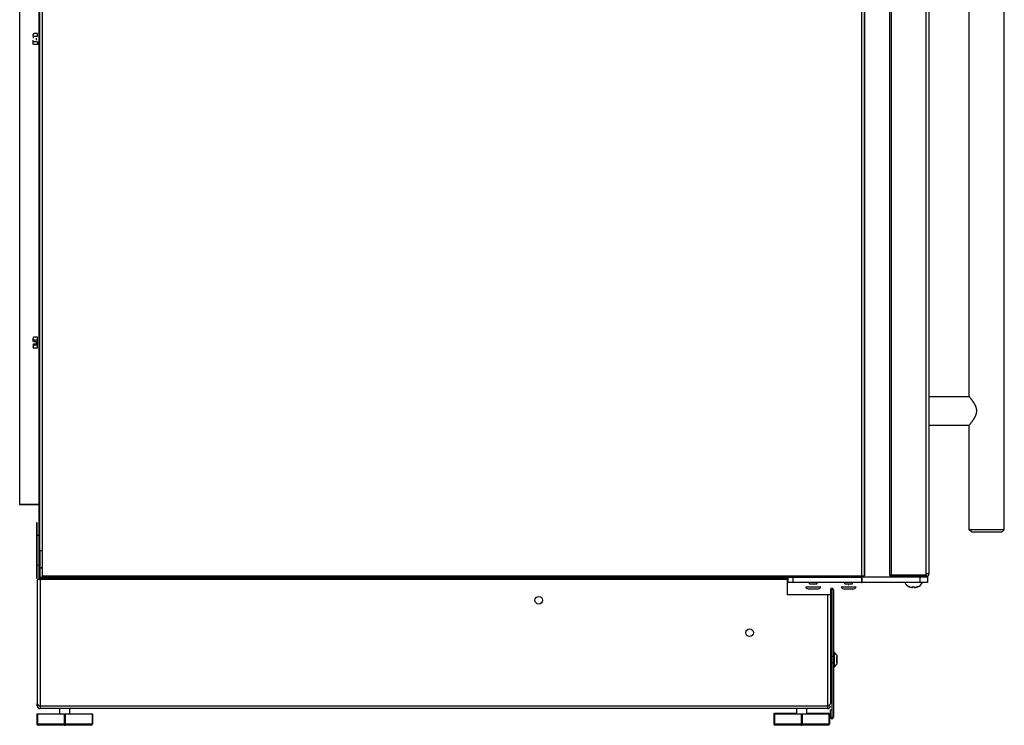
# Model space of a CAD drawing. Units: inches. Extents: x -99 to 59, y -12 to 60.
# Drawn here: x -42 to -18, y -12 to 6 of the extents above; entities that cross this region are included whole.
import ezdxf

# ---------------------------------------------------------------- set-up
doc = ezdxf.new("R2010")
doc.units = ezdxf.units.IN
doc.header["$LTSCALE"] = 1.21
doc.header["$MEASUREMENT"] = 0
doc.layers.get('0').update_dxf_attribs({"linetype": 'CONTINUOUS'})

msp = doc.modelspace()

# ---------------------------------------------------------------- linework, layer by layer
at = {"color": 7, "linetype": 'Continuous'}
for p, q in [((-41.667, 22.162), (-41.667, -8.057)), ((-20.634, -7.95), (-20.634, 22.167)), ((-20.597, -7.95), (-20.597, 22.167)), ((-41.808, 5.406), (-41.808, 5.406)), ((-41.808, 5.383), (-41.808, 5.319)), ((-41.698, 5.356), (-41.787, 5.356)), ((-41.698, 5.356), (-41.698, 5.428)), ((-41.808, 5.179), (-41.808, 5.265)), ((-41.698, 5.156), (-41.792, 5.156)), ((-41.698, 5.228), (-41.787, 5.228)), ((-41.734, 5.319), (-41.734, 5.265)), ((-41.698, 5.228), (-41.698, 5.156)), ((-41.808, -2.094), (-41.808, -2.094)), ((-41.808, -2.181), (-41.808, -2.117)), ((-41.8, -2.181), (-41.734, -2.181)), ((-41.734, -2.181), (-41.734, -2.235)), ((-41.698, -2.344), (-41.698, -2.072)), ((-41.808, -2.235), (-41.808, -2.298)), ((-41.808, -2.321), (-41.808, -2.321)), ((-41.8, -2.235), (-41.734, -2.235)), ((-42.139, -6.21), (-42.139, -6.208)), ((-41.889, -6.208), (-42.139, -6.208)), ((-41.889, -6.209), (-42.139, -6.209)), ((-41.889, -6.209), (-42.139, -6.209)), ((-41.889, -6.209), (-42.139, -6.209)), ((-41.889, -6.209), (-42.139, -6.209)), ((-41.889, -6.209), (-42.139, -6.209)), ((-41.889, -6.209), (-42.139, -6.209)), ((-41.889, -6.21), (-42.139, -6.21)), ((-41.889, -6.209), (-41.889, -6.208)), ((-41.889, -6.209), (-41.889, -6.209)), ((-41.889, -6.209), (-41.889, -6.209)), ((-41.889, -6.21), (-41.889, -6.209)), ((-41.717, -6.653), (-41.717, -8.023)), ((-41.667, -6.903), (-41.639, -6.904)), ((-41.667, -6.903), (-41.639, -6.903)), ((-41.667, -6.903), (-41.639, -6.904)), ((-41.639, -7.342), (-41.578, -7.342)), ((-41.639, -7.342), (-41.639, -8.057)), ((-41.578, -7.998), (-41.578, -7.342)), ((-41.667, -7.708), (-41.677, -7.708)), ((-41.667, -7.708), (-41.677, -7.708)), ((-41.677, -7.708), (-41.677, -7.708)), ((-41.677, -7.708), (-41.677, -7.708)), ((-41.578, -7.771), (-41.667, -7.773)), ((-41.667, -7.773), (-41.578, -7.771)), ((-41.578, -7.771), (-41.667, -7.773)), ((-41.667, -7.773), (-41.578, -7.772)), ((-20.634, -7.95), (-20.634, -7.638)), ((-41.727, -8.013), (-41.727, -8.013)), ((-41.634, -7.998), (-41.578, -7.998)), ((-41.634, -8.057), (-41.634, -7.998)), ((-23.174, -7.998), (-23.174, -8.438)), ((-21.34, -7.998), (-21.34, -8.133)), ((-21.325, -7.967), (-21.264, -7.967)), ((-21.325, -7.998), (-21.325, -7.967)), ((-21.325, -7.998), (-21.325, -7.998)), ((-21.325, -7.998), (-21.325, -8.133)), ((-20.634, -7.95), (-19.74, -7.95)), ((-20.597, -7.988), (-20.597, -7.95)), ((-19.74, -7.913), (-19.665, -7.913)), ((-19.74, -7.95), (-19.74, -7.913)), ((-19.74, -7.95), (-19.74, -7.988)), ((-23.174, -8.057), (-41.705, -8.057)), ((-23.174, -8.038), (-41.634, -8.038)), ((-22.715, -8.242), (-22.345, -8.242)), ((-22.625, -8.163), (-22.435, -8.163)), ((-22.531, -8.186), (-22.529, -8.186)), ((-21.839, -8.242), (-21.469, -8.242)), ((-21.749, -8.163), (-21.559, -8.163)), ((-21.655, -8.186), (-21.653, -8.186)), ((-21.34, -8.133), (-21.325, -8.133)), ((-20.159, -8.235), (-20.159, -8.235)), ((-20.157, -8.235), (-20.159, -8.235)), ((-20.15, -8.238), (-20.157, -8.235)), ((-20.149, -8.238), (-20.15, -8.238)), ((-20.149, -8.239), (-20.149, -8.238)), ((-20.07, -8.238), (-20.072, -8.239)), ((-20.072, -8.255), (-20.072, -8.239)), ((-20.032, -8.24), (-20.032, -8.256)), ((-20.032, -8.256), (-20.032, -8.256)), ((-19.957, -8.242), (-19.957, -8.242)), ((-19.949, -8.239), (-19.956, -8.241)), ((-19.948, -8.238), (-19.949, -8.239)), ((-19.947, -8.238), (-19.948, -8.238)), ((-19.947, -8.238), (-19.947, -8.238)), ((-22.103, -8.438), (-23.174, -8.438)), ((-22.43, -8.296), (-22.63, -8.296)), ((-22.103, -8.311), (-22.067, -8.311)), ((-22.103, -8.499), (-22.067, -8.499)), ((-22.103, -8.499), (-22.103, -11.12)), ((-22.067, -8.311), (-22.067, -11.462)), ((-22.031, -8.311), (-22.031, -11.462)), ((-21.554, -8.296), (-21.754, -8.296)), ((-22.012, -9.853), (-22.012, -10.223)), ((-21.948, -9.928), (-21.948, -10.147)), ((-21.943, -10.117), (-21.943, -9.959)), ((-22.031, -10.038), (-22.012, -10.038)), ((-41.705, -11.177), (-41.705, -11.12)), ((-41.665, -11.177), (-41.665, -11.168)), ((-41.634, -11.189), (-41.634, -11.248)), ((-22.174, -11.189), (-22.174, -11.248)), ((-22.143, -11.177), (-22.143, -11.168)), ((-41.716, -11.378), (-40.336, -11.378)), ((-23.505, -11.358), (-23.505, -11.378)), ((-23.505, -11.378), (-22.125, -11.378)), ((-23.49, -11.358), (-22.938, -11.358)), ((-23.49, -11.358), (-23.49, -11.378)), ((-22.688, -11.358), (-22.14, -11.358)), ((-22.14, -11.358), (-22.14, -11.378)), ((-22.14, -11.358), (-22.14, -11.378)), ((-22.125, -11.358), (-22.125, -11.378)), ((-22.103, -11.274), (-22.067, -11.274)), ((-41.701, -11.63), (-41.716, -11.63)), ((-41.012, -11.63), (-41.042, -11.63)), ((-41.027, -11.659), (-41.029, -11.659)), ((-41.026, -11.659), (-41.027, -11.659)), ((-40.336, -11.63), (-40.351, -11.63)), ((-23.49, -11.63), (-23.505, -11.63)), ((-22.801, -11.63), (-22.831, -11.63)), ((-22.816, -11.639), (-22.818, -11.639)), ((-22.816, -11.659), (-22.818, -11.659)), ((-22.815, -11.64), (-22.816, -11.639)), ((-22.815, -11.659), (-22.816, -11.659)), ((-22.125, -11.63), (-22.14, -11.63)), ((-22.103, -11.462), (-22.067, -11.462))]:
    msp.add_line(p, q, dxfattribs=at)
at = {"linetype": 'Continuous'}
for p, q in [((-41.639, -7.342), (-41.639, 22.157)), ((-21.265, -7.967), (-21.265, 22.159)), ((-19.665, -7.913), (-19.665, 22.13)), ((-42.139, -6.208), (-42.139, 21.512)), ((-21.264, 21.587), (-21.264, -7.967)), ((-17.807, -6.829), (-17.807, 21.046)), ((-18.673, -3.541), (-18.673, 17.758)), ((-41.808, 5.383), (-41.808, 5.406)), ((-41.698, 5.428), (-41.792, 5.428)), ((-41.639, 5.374), (-41.667, 5.374)), ((-41.639, 5.21), (-41.667, 5.21)), ((-41.808, -2.117), (-41.808, -2.094)), ((-41.698, -2.072), (-41.792, -2.072)), ((-41.698, -2.144), (-41.787, -2.144)), ((-41.639, -2.126), (-41.667, -2.126)), ((-41.808, -2.321), (-41.808, -2.298)), ((-41.698, -2.344), (-41.792, -2.344)), ((-41.698, -2.271), (-41.787, -2.271)), ((-41.639, -2.29), (-41.667, -2.29)), ((-19.665, -3.537), (-18.676, -3.537)), ((-19.665, -4.246), (-18.676, -4.246)), ((-18.673, -6.829), (-18.673, -4.242)), ((-41.667, -6.208), (-42.139, -6.208)), ((-42.139, -6.211), (-42.139, -6.21)), ((-41.667, -6.211), (-42.139, -6.211)), ((-41.639, -6.18), (-41.667, -6.18)), ((-41.639, -6.183), (-41.667, -6.183)), ((-41.727, -6.663), (-41.727, -8.013)), ((-41.667, -6.968), (-41.717, -6.969)), ((-17.807, -6.829), (-18.673, -6.829)), ((-18.611, -6.891), (-18.673, -6.829)), ((-17.869, -6.891), (-18.611, -6.891)), ((-17.869, -6.891), (-17.807, -6.829)), ((-41.667, -7.708), (-41.717, -7.707)), ((-41.667, -7.708), (-41.717, -7.707)), ((-41.578, -7.998), (-21.325, -7.998)), ((-23.15, -8.133), (-23.15, -7.998)), ((-19.705, -7.998), (-21.325, -7.998)), ((-19.74, -7.95), (-20.597, -7.95)), ((-19.74, -7.988), (-20.597, -7.988)), ((-20.234, -7.95), (-20.234, -7.95)), ((-20.171, -7.988), (-20.171, -7.998)), ((-19.927, -7.988), (-19.927, -7.998)), ((-19.864, -7.95), (-19.864, -7.95)), ((-19.705, -7.998), (-19.705, -8.133)), ((-41.705, -8.057), (-41.705, -11.12)), ((-21.34, -8.133), (-23.15, -8.133)), ((-22.625, -8.163), (-22.625, -8.133)), ((-22.435, -8.163), (-22.435, -8.133)), ((-21.749, -8.163), (-21.749, -8.133)), ((-21.559, -8.163), (-21.559, -8.133)), ((-19.705, -8.133), (-21.325, -8.133)), ((-22.103, -8.311), (-22.103, -8.499)), ((-22.031, -9.956), (-22.103, -9.956)), ((-22.031, -10.12), (-22.103, -10.12)), ((-41.716, -11.378), (-41.716, -11.63)), ((-22.174, -11.248), (-41.634, -11.248)), ((-41.149, -11.378), (-41.149, -11.248)), ((-40.899, -11.378), (-40.899, -11.248)), ((-40.336, -11.378), (-40.336, -11.63)), ((-23.505, -11.378), (-23.505, -11.63)), ((-22.938, -11.378), (-22.938, -11.248)), ((-22.688, -11.378), (-22.688, -11.248)), ((-22.125, -11.378), (-22.125, -11.63)), ((-22.103, -11.462), (-22.103, -11.274)), ((-40.366, -11.66), (-41.686, -11.66)), ((-22.155, -11.66), (-23.475, -11.66)), ((-22.802, -11.64), (-22.828, -11.64))]:
    msp.add_line(p, q, dxfattribs=at)
at = {"color": 9, "linetype": 'Continuous'}
for p, q in [((-41.578, -7.342), (-41.578, 22.221)), ((-21.325, -7.967), (-21.325, 22.221)), ((-19.74, -7.913), (-19.74, 22.13)), ((-41.578, -7.967), (-21.325, -7.967)), ((-23.025, -8.133), (-23.025, -7.998)), ((-19.897, -7.998), (-19.897, -8.133)), ((-41.634, -8.057), (-41.634, -11.189)), ((-22.174, -8.438), (-22.174, -11.189)), ((-22.174, -11.189), (-41.634, -11.189)), ((-41.701, -11.378), (-41.701, -11.63)), ((-41.042, -11.378), (-41.042, -11.63)), ((-41.012, -11.378), (-41.012, -11.63)), ((-40.351, -11.378), (-40.351, -11.63)), ((-23.49, -11.378), (-23.49, -11.63)), ((-22.831, -11.378), (-22.831, -11.63)), ((-22.801, -11.378), (-22.801, -11.63)), ((-22.14, -11.378), (-22.14, -11.63)), ((-41.042, -11.63), (-41.701, -11.63)), ((-40.351, -11.63), (-41.012, -11.63)), ((-22.831, -11.63), (-23.49, -11.63)), ((-22.14, -11.63), (-22.801, -11.63))]:
    msp.add_line(p, q, dxfattribs=at)
at = {"color": 7, "linetype": 'Continuous'}
for centre in [(-29.311, -8.571), (-24.103, -9.373)]:
    msp.add_circle(centre, 0.094, dxfattribs=at)
for centre, radius, start, end in [((-41.717, -6.663), 0.01, 89, 180), ((-41.717, -8.013), 0.01, 180, 271), ((-41.717, -8.013), 0.01, 180, 271), ((-20.597, -7.95), 0.0375, 180, 270), ((-19.74, -7.913), 0.075, 270, 360), ((-20.057, -8.015), 0.242, 247.7006, 263.6305), ((-20.072, -8.151), 0.105, 263.5732, 264.0909), ((-20.073, -8.158), 0.0981, 264.0628, 265.5929), ((-20.049, -7.997), 0.242, 266.5133, 270.0006), ((-20.049, -7.998), 0.238, 266.9626, 270.0003), ((-20.049, -7.998), 0.239, 270, 271.6634), ((-20.049, -7.996), 0.242, 269.9999, 271.6417), ((-20.031, -8.146), 0.11, 274.1899, 274.6746), ((-20.041, -8.016), 0.24, 289.9884, 290.3485), ((-19.752, -8.793), 0.588, 110.2188, 110.3372), ((-22.067, -8.311), 0.0359, 0, 180), ((-41.634, -11.177), 0.0708, 180, 270), ((-22.174, -11.177), 0.0708, 270, 360), ((-41.686, -11.63), 0.03, 180, 270), ((-41.025, -11.652), 0.00764, 259.9521, 260.4629), ((-23.475, -11.63), 0.03, 180, 270), ((-23.475, -11.61), 0.03, 220.8209, 240.9283), ((-22.814, -11.632), 0.00764, 259.9521, 260.4629), ((-22.814, -11.652), 0.00764, 259.9521, 260.4629), ((-22.067, -11.462), 0.0359, 180, 360)]:
    msp.add_arc(centre, radius, start, end, dxfattribs=at)
at = {"linetype": 'Continuous'}
for centre, radius, start, end in [((-22.63, -8.202), 0.0935, 205.2123, 270), ((-22.43, -8.202), 0.0935, 270, 334.7877), ((-21.754, -8.202), 0.0935, 205.2123, 270), ((-21.554, -8.202), 0.0935, 270, 334.7877), ((-20.058, -8.017), 0.24, 208.8593, 245.1431), ((-20.04, -8.017), 0.24, 292.8297, 331.1407), ((-22.019, -9.862), 0.012, 52.5605, 180), ((-22.154, -10.038), 0.233, 28.1168, 52.5605), ((-22.154, -10.038), 0.233, 307.4395, 331.8832)]:
    msp.add_arc(centre, radius, start, end, dxfattribs=at)
at = {"color": 7, "linetype": 'Continuous'}
for points, knots in [([(-41.792, 5.428), (-41.794, 5.427), (-41.796, 5.424), (-41.799, 5.42), (-41.801, 5.417), (-41.803, 5.415), (-41.806, 5.411), (-41.807, 5.408), (-41.808, 5.406)], [0, 0, 0, 0, 0.267406, 0.397056, 0.523768, 0.647435, 0.768009, 1, 1, 1, 1]), ([(-41.808, 5.383), (-41.807, 5.38), (-41.805, 5.377), (-41.802, 5.372), (-41.8, 5.369), (-41.797, 5.366), (-41.794, 5.363), (-41.791, 5.359), (-41.789, 5.357), (-41.787, 5.356)], [0, 0, 0, 0, 0.229173, 0.349212, 0.472862, 0.59999, 0.730397, 0.863821, 1, 1, 1, 1]), ([(-41.808, 5.202), (-41.807, 5.204), (-41.805, 5.208), (-41.802, 5.212), (-41.8, 5.216), (-41.797, 5.219), (-41.794, 5.222), (-41.791, 5.225), (-41.789, 5.227), (-41.787, 5.228)], [0, 0, 0, 0, 0.229173, 0.349212, 0.472862, 0.59999, 0.730397, 0.863821, 1, 1, 1, 1]), ([(-41.792, 5.156), (-41.794, 5.158), (-41.796, 5.161), (-41.799, 5.164), (-41.801, 5.167), (-41.803, 5.17), (-41.806, 5.174), (-41.807, 5.177), (-41.808, 5.179)], [0, 0, 0, 0, 0.267406, 0.397056, 0.523768, 0.647435, 0.768009, 1, 1, 1, 1]), ([(-41.792, -2.072), (-41.794, -2.073), (-41.796, -2.076), (-41.799, -2.08), (-41.801, -2.083), (-41.803, -2.085), (-41.806, -2.089), (-41.807, -2.092), (-41.808, -2.094)], [0, 0, 0, 0, 0.267406, 0.397056, 0.523768, 0.647435, 0.768009, 1, 1, 1, 1]), ([(-41.808, -2.117), (-41.807, -2.12), (-41.805, -2.123), (-41.802, -2.128), (-41.8, -2.131), (-41.797, -2.134), (-41.794, -2.137), (-41.791, -2.141), (-41.789, -2.143), (-41.787, -2.144)], [0, 0, 0, 0, 0.229173, 0.349212, 0.472862, 0.59999, 0.730397, 0.863821, 1, 1, 1, 1]), ([(-41.787, -2.144), (-41.789, -2.147), (-41.791, -2.153), (-41.795, -2.162), (-41.798, -2.171), (-41.799, -2.177), (-41.8, -2.181)], [0, 0, 0, 0, 0.249996, 0.5, 0.750006, 1, 1, 1, 1]), ([(-41.787, -2.271), (-41.789, -2.273), (-41.791, -2.275), (-41.794, -2.278), (-41.797, -2.281), (-41.8, -2.284), (-41.802, -2.288), (-41.805, -2.292), (-41.807, -2.296), (-41.808, -2.298)], [0, 0, 0, 0, 0.136168, 0.269583, 0.399985, 0.527111, 0.650762, 0.770806, 1, 1, 1, 1]), ([(-41.808, -2.321), (-41.807, -2.323), (-41.806, -2.326), (-41.803, -2.33), (-41.801, -2.333), (-41.799, -2.336), (-41.796, -2.339), (-41.794, -2.342), (-41.792, -2.344)], [0, 0, 0, 0, 0.232013, 0.352604, 0.476271, 0.602986, 0.732625, 1, 1, 1, 1]), ([(-41.8, -2.235), (-41.799, -2.238), (-41.798, -2.244), (-41.795, -2.253), (-41.791, -2.263), (-41.789, -2.269), (-41.787, -2.271)], [0, 0, 0, 0, 0.249994, 0.5, 0.750004, 1, 1, 1, 1]), ([(-18.676, -3.537), (-18.674, -3.54), (-18.666, -3.549), (-18.657, -3.562), (-18.647, -3.574), (-18.64, -3.582), (-18.634, -3.591), (-18.627, -3.6), (-18.619, -3.61), (-18.611, -3.621), (-18.603, -3.632), (-18.595, -3.643), (-18.587, -3.655), (-18.579, -3.668), (-18.572, -3.679), (-18.566, -3.688), (-18.56, -3.697), (-18.553, -3.708), (-18.545, -3.723), (-18.537, -3.737), (-18.53, -3.753), (-18.524, -3.766), (-18.519, -3.777), (-18.515, -3.788), (-18.51, -3.802), (-18.504, -3.819), (-18.5, -3.837), (-18.497, -3.855), (-18.495, -3.873), (-18.494, -3.891), (-18.495, -3.91), (-18.497, -3.928), (-18.5, -3.946), (-18.504, -3.964), (-18.51, -3.981), (-18.515, -3.995), (-18.519, -4.006), (-18.524, -4.017), (-18.53, -4.03), (-18.537, -4.045), (-18.545, -4.06), (-18.553, -4.075), (-18.56, -4.086), (-18.566, -4.095), (-18.572, -4.104), (-18.579, -4.115), (-18.587, -4.127), (-18.595, -4.14), (-18.603, -4.151), (-18.611, -4.162), (-18.619, -4.173), (-18.627, -4.183), (-18.634, -4.192), (-18.64, -4.201), (-18.647, -4.209), (-18.657, -4.221), (-18.666, -4.233), (-18.674, -4.243), (-18.676, -4.246)], [0, 0, 0, 0, 0.012087, 0.046472, 0.058065, 0.070703, 0.084311, 0.098817, 0.114153, 0.130251, 0.147052, 0.164502, 0.182547, 0.20114, 0.220241, 0.229968, 0.239808, 0.259807, 0.280204, 0.300971, 0.322084, 0.343512, 0.354338, 0.365237, 0.387229, 0.409458, 0.431898, 0.454499, 0.47722, 0.5, 0.52278, 0.545501, 0.568102, 0.590542, 0.612771, 0.634763, 0.645662, 0.656488, 0.677916, 0.699029, 0.719796, 0.740193, 0.760192, 0.770032, 0.779759, 0.79886, 0.817453, 0.835498, 0.852948, 0.869749, 0.885847, 0.901183, 0.915689, 0.929297, 0.941935, 0.953528, 0.987913, 1, 1, 1, 1]), ([(-20.159, -8.235), (-20.159, -8.235), (-20.159, -8.235), (-20.159, -8.235), (-20.159, -8.235), (-20.159, -8.235), (-20.159, -8.235), (-20.159, -8.235), (-20.159, -8.235), (-20.158, -8.235), (-20.158, -8.235), (-20.158, -8.235), (-20.158, -8.235), (-20.158, -8.235), (-20.158, -8.235), (-20.157, -8.235), (-20.157, -8.235), (-20.156, -8.235), (-20.155, -8.236), (-20.154, -8.236), (-20.152, -8.237), (-20.151, -8.237), (-20.149, -8.238), (-20.149, -8.238)], [0, 0, 0, 0, 0.001127, 0.002358, 0.003977, 0.006117, 0.008835, 0.012156, 0.016095, 0.020659, 0.031669, 0.045165, 0.061105, 0.079439, 0.100111, 0.123041, 0.175325, 0.23557, 0.302968, 0.455868, 0.627285, 0.810711, 1, 1, 1, 1]), ([(-20.149, -8.238), (-20.143, -8.24), (-20.133, -8.244), (-20.119, -8.248), (-20.107, -8.251), (-20.099, -8.253), (-20.09, -8.254), (-20.085, -8.255), (-20.082, -8.255)], [0, 0, 0, 0, 0.249979, 0.499958, 0.624968, 0.749978, 0.874988, 1, 1, 1, 1]), ([(-20.082, -8.255), (-20.081, -8.255), (-20.08, -8.255), (-20.078, -8.255), (-20.077, -8.256), (-20.076, -8.256), (-20.075, -8.256), (-20.075, -8.256), (-20.074, -8.256), (-20.073, -8.256), (-20.073, -8.256), (-20.073, -8.256), (-20.072, -8.255), (-20.072, -8.255), (-20.072, -8.255), (-20.072, -8.255), (-20.072, -8.255), (-20.072, -8.255), (-20.072, -8.255), (-20.072, -8.255), (-20.072, -8.255)], [0, 0, 0, 0, 0.193056, 0.378902, 0.466725, 0.550047, 0.62808, 0.700063, 0.765274, 0.823134, 0.873113, 0.914801, 0.932461, 0.947972, 0.961328, 0.972563, 0.981765, 0.989109, 0.994953, 1, 1, 1, 1]), ([(-20.074, -8.256), (-20.074, -8.256), (-20.074, -8.256), (-20.074, -8.256), (-20.074, -8.256), (-20.075, -8.256), (-20.075, -8.256), (-20.076, -8.256), (-20.077, -8.256), (-20.078, -8.256), (-20.079, -8.256), (-20.08, -8.256), (-20.08, -8.256)], [0, 0, 0, 0, 0.021248, 0.048592, 0.082113, 0.121745, 0.218891, 0.338715, 0.479263, 0.638206, 0.812757, 1, 1, 1, 1]), ([(-20.072, -8.239), (-20.072, -8.239), (-20.072, -8.239), (-20.071, -8.238), (-20.071, -8.238), (-20.071, -8.238), (-20.071, -8.237), (-20.07, -8.237), (-20.069, -8.237), (-20.069, -8.237), (-20.068, -8.236), (-20.067, -8.236), (-20.066, -8.236), (-20.065, -8.236), (-20.064, -8.236), (-20.062, -8.236), (-20.062, -8.236)], [0, 0, 0, 0, 0.033047, 0.067415, 0.104474, 0.145325, 0.190758, 0.241255, 0.297084, 0.358296, 0.424804, 0.496337, 0.572512, 0.652763, 0.822773, 1, 1, 1, 1]), ([(-20.064, -8.238), (-20.064, -8.238), (-20.066, -8.238), (-20.067, -8.238), (-20.069, -8.238), (-20.07, -8.238), (-20.07, -8.238)], [0, 0, 0, 0, 0.272291, 0.53523, 0.780098, 1, 1, 1, 1]), ([(-20.042, -8.236), (-20.041, -8.236), (-20.04, -8.236), (-20.038, -8.236), (-20.037, -8.236), (-20.036, -8.237), (-20.036, -8.237), (-20.035, -8.237), (-20.034, -8.237), (-20.034, -8.238), (-20.033, -8.238), (-20.033, -8.238), (-20.033, -8.239), (-20.032, -8.239), (-20.032, -8.239), (-20.032, -8.24), (-20.032, -8.24)], [0, 0, 0, 0, 0.176777, 0.346366, 0.426451, 0.502514, 0.574002, 0.640543, 0.701867, 0.757876, 0.808607, 0.854296, 0.895387, 0.932621, 0.967047, 1, 1, 1, 1]), ([(-20.033, -8.24), (-20.034, -8.24), (-20.034, -8.239), (-20.035, -8.239), (-20.036, -8.239), (-20.037, -8.238), (-20.038, -8.238), (-20.039, -8.238), (-20.041, -8.238), (-20.042, -8.238), (-20.042, -8.238)], [0, 0, 0, 0, 0.088998, 0.190337, 0.303655, 0.428008, 0.561919, 0.703469, 0.850429, 1, 1, 1, 1]), ([(-20.032, -8.241), (-20.032, -8.241), (-20.032, -8.241), (-20.033, -8.24), (-20.033, -8.24), (-20.033, -8.24), (-20.033, -8.24)], [0, 0, 0, 0, 0.209379, 0.439932, 0.701415, 1, 1, 1, 1]), ([(-20.032, -8.256), (-20.032, -8.256), (-20.032, -8.256), (-20.032, -8.256), (-20.032, -8.256), (-20.032, -8.256), (-20.032, -8.256), (-20.032, -8.256), (-20.032, -8.256), (-20.031, -8.256), (-20.031, -8.256), (-20.03, -8.256), (-20.03, -8.256), (-20.029, -8.256), (-20.028, -8.256), (-20.028, -8.256), (-20.027, -8.256), (-20.026, -8.256), (-20.024, -8.256), (-20.023, -8.256), (-20.022, -8.256)], [0, 0, 0, 0, 0.004948, 0.010747, 0.018086, 0.027305, 0.038566, 0.051952, 0.067495, 0.085188, 0.126929, 0.17694, 0.234815, 0.300023, 0.371988, 0.449999, 0.533297, 0.621099, 0.80692, 1, 1, 1, 1]), ([(-20.031, -8.256), (-20.031, -8.256), (-20.031, -8.256), (-20.031, -8.256), (-20.032, -8.256), (-20.032, -8.256), (-20.032, -8.256), (-20.032, -8.256), (-20.032, -8.256), (-20.032, -8.256), (-20.032, -8.256), (-20.032, -8.256), (-20.032, -8.256)], [0, 0, 0, 0, 0.218944, 0.41106, 0.57575, 0.712533, 0.821285, 0.902777, 0.934009, 0.959658, 0.980949, 1, 1, 1, 1]), ([(-20.023, -8.256), (-20.024, -8.256), (-20.025, -8.256), (-20.027, -8.256), (-20.028, -8.256), (-20.029, -8.256), (-20.03, -8.256), (-20.03, -8.256), (-20.031, -8.256)], [0, 0, 0, 0, 0.300155, 0.576599, 0.701168, 0.814283, 0.914332, 1, 1, 1, 1]), ([(-20.022, -8.256), (-20.019, -8.255), (-20.014, -8.255), (-20.006, -8.254), (-19.997, -8.252), (-19.986, -8.25), (-19.973, -8.247), (-19.962, -8.243), (-19.957, -8.241)], [0, 0, 0, 0, 0.125012, 0.250023, 0.375033, 0.500042, 0.750021, 1, 1, 1, 1]), ([(-19.959, -8.242), (-19.964, -8.244), (-19.974, -8.247), (-19.987, -8.251), (-19.998, -8.253), (-20.006, -8.254), (-20.014, -8.255), (-20.019, -8.256), (-20.022, -8.256)], [0, 0, 0, 0, 0.249982, 0.499964, 0.624973, 0.749982, 0.874991, 1, 1, 1, 1]), ([(-19.957, -8.241), (-19.956, -8.241), (-19.955, -8.241), (-19.953, -8.24), (-19.952, -8.239), (-19.951, -8.239), (-19.95, -8.239), (-19.949, -8.239), (-19.949, -8.238), (-19.948, -8.238), (-19.948, -8.238), (-19.948, -8.238), (-19.948, -8.238), (-19.948, -8.238), (-19.947, -8.238), (-19.947, -8.238), (-19.947, -8.238), (-19.947, -8.238), (-19.947, -8.238), (-19.947, -8.238), (-19.947, -8.238), (-19.947, -8.238), (-19.947, -8.238), (-19.947, -8.238)], [0, 0, 0, 0, 0.190329, 0.374534, 0.546271, 0.625414, 0.698959, 0.766077, 0.825968, 0.877862, 0.9006, 0.921091, 0.939261, 0.955059, 0.968441, 0.979369, 0.987825, 0.991138, 0.993856, 0.996005, 0.997638, 0.99888, 1, 1, 1, 1]), ([(-22.174, -11.189), (-22.169, -11.186), (-22.162, -11.181), (-22.153, -11.176), (-22.147, -11.171), (-22.141, -11.167), (-22.135, -11.163), (-22.129, -11.159), (-22.124, -11.154), (-22.119, -11.15), (-22.115, -11.146), (-22.111, -11.141), (-22.108, -11.137), (-22.106, -11.133), (-22.105, -11.129), (-22.104, -11.126), (-22.103, -11.124), (-22.103, -11.122), (-22.103, -11.12), (-22.103, -11.12)], [0, 0, 0, 0, 0.158616, 0.23694, 0.313768, 0.388486, 0.460517, 0.529471, 0.595095, 0.65719, 0.715624, 0.770365, 0.821552, 0.869523, 0.914769, 0.936586, 0.957986, 0.979084, 1, 1, 1, 1]), ([(-41.686, -11.66), (-41.686, -11.66), (-41.687, -11.659), (-41.689, -11.659), (-41.69, -11.658), (-41.692, -11.657), (-41.693, -11.656), (-41.694, -11.654), (-41.695, -11.653), (-41.697, -11.651), (-41.697, -11.649), (-41.698, -11.646), (-41.699, -11.644), (-41.7, -11.64), (-41.701, -11.636), (-41.701, -11.632), (-41.701, -11.631), (-41.701, -11.63)], [0, 0, 0, 0, 0.040531, 0.082286, 0.126213, 0.173089, 0.223473, 0.277718, 0.335954, 0.398136, 0.464114, 0.533596, 0.606215, 0.681559, 0.838503, 0.919038, 1, 1, 1, 1]), ([(-41.042, -11.63), (-41.042, -11.631), (-41.042, -11.632), (-41.042, -11.636), (-41.041, -11.64), (-41.04, -11.644), (-41.04, -11.646), (-41.039, -11.649), (-41.038, -11.651), (-41.037, -11.653), (-41.035, -11.654), (-41.034, -11.656), (-41.033, -11.657), (-41.032, -11.658), (-41.03, -11.659), (-41.029, -11.659), (-41.028, -11.66), (-41.027, -11.66)], [0, 0, 0, 0, 0.080961, 0.161495, 0.318435, 0.393779, 0.466399, 0.535881, 0.60186, 0.664042, 0.722278, 0.776523, 0.826907, 0.873784, 0.917712, 0.959469, 1, 1, 1, 1]), ([(-41.029, -11.659), (-41.029, -11.658), (-41.031, -11.657), (-41.032, -11.656), (-41.033, -11.654), (-41.034, -11.653), (-41.035, -11.651), (-41.036, -11.65), (-41.037, -11.647), (-41.038, -11.644), (-41.038, -11.641), (-41.039, -11.638), (-41.039, -11.634), (-41.04, -11.631), (-41.04, -11.63)], [0, 0, 0, 0, 0.087626, 0.135681, 0.186807, 0.241075, 0.298458, 0.358878, 0.42218, 0.556473, 0.626989, 0.699345, 0.848251, 1, 1, 1, 1]), ([(-41.027, -11.66), (-41.027, -11.66), (-41.026, -11.659), (-41.024, -11.659), (-41.023, -11.658), (-41.021, -11.657), (-41.02, -11.656), (-41.019, -11.654), (-41.018, -11.653), (-41.017, -11.651), (-41.016, -11.649), (-41.015, -11.646), (-41.014, -11.644), (-41.013, -11.64), (-41.013, -11.636), (-41.012, -11.632), (-41.012, -11.631), (-41.012, -11.63)], [0, 0, 0, 0, 0.040364, 0.081966, 0.12576, 0.172531, 0.22284, 0.27704, 0.335258, 0.39745, 0.463462, 0.532999, 0.605691, 0.681123, 0.838273, 0.918921, 1, 1, 1, 1]), ([(-40.351, -11.63), (-40.351, -11.631), (-40.351, -11.632), (-40.351, -11.636), (-40.352, -11.64), (-40.353, -11.644), (-40.353, -11.646), (-40.354, -11.649), (-40.355, -11.651), (-40.356, -11.653), (-40.358, -11.654), (-40.359, -11.656), (-40.36, -11.657), (-40.362, -11.658), (-40.363, -11.659), (-40.364, -11.659), (-40.365, -11.66), (-40.366, -11.66)], [0, 0, 0, 0, 0.081079, 0.161727, 0.318877, 0.394309, 0.467001, 0.536538, 0.60255, 0.664742, 0.72296, 0.77716, 0.827469, 0.87424, 0.918034, 0.959636, 1, 1, 1, 1]), ([(-23.475, -11.66), (-23.475, -11.66), (-23.476, -11.659), (-23.478, -11.659), (-23.479, -11.658), (-23.481, -11.657), (-23.482, -11.656), (-23.483, -11.654), (-23.484, -11.653), (-23.486, -11.651), (-23.486, -11.649), (-23.487, -11.646), (-23.488, -11.644), (-23.489, -11.64), (-23.49, -11.636), (-23.49, -11.632), (-23.49, -11.631), (-23.49, -11.63)], [0, 0, 0, 0, 0.040531, 0.082286, 0.126213, 0.173089, 0.223473, 0.277718, 0.335954, 0.398136, 0.464114, 0.533596, 0.606215, 0.681559, 0.838503, 0.919038, 1, 1, 1, 1]), ([(-22.831, -11.63), (-22.831, -11.631), (-22.831, -11.632), (-22.831, -11.636), (-22.83, -11.64), (-22.829, -11.644), (-22.829, -11.646), (-22.828, -11.649), (-22.827, -11.651), (-22.826, -11.653), (-22.824, -11.654), (-22.823, -11.656), (-22.822, -11.657), (-22.821, -11.658), (-22.819, -11.659), (-22.818, -11.659), (-22.817, -11.66), (-22.816, -11.66)], [0, 0, 0, 0, 0.080961, 0.161495, 0.318435, 0.393779, 0.466399, 0.535881, 0.60186, 0.664042, 0.722278, 0.776523, 0.826907, 0.873784, 0.917712, 0.959469, 1, 1, 1, 1]), ([(-22.818, -11.659), (-22.818, -11.658), (-22.82, -11.657), (-22.821, -11.656), (-22.822, -11.654), (-22.823, -11.653), (-22.824, -11.651), (-22.825, -11.65), (-22.826, -11.647), (-22.827, -11.644), (-22.827, -11.641), (-22.828, -11.638), (-22.828, -11.634), (-22.829, -11.631), (-22.829, -11.63)], [0, 0, 0, 0, 0.087626, 0.135681, 0.186807, 0.241075, 0.298458, 0.358878, 0.42218, 0.556473, 0.626989, 0.699345, 0.848251, 1, 1, 1, 1]), ([(-22.827, -11.63), (-22.827, -11.63), (-22.826, -11.632), (-22.825, -11.634), (-22.824, -11.636), (-22.822, -11.637), (-22.821, -11.638), (-22.819, -11.639), (-22.818, -11.64), (-22.817, -11.64), (-22.816, -11.64), (-22.816, -11.64)], [0, 0, 0, 0, 0.158609, 0.306895, 0.444544, 0.571641, 0.688955, 0.797914, 0.900649, 0.950576, 1, 1, 1, 1]), ([(-22.818, -11.639), (-22.818, -11.639), (-22.819, -11.638), (-22.821, -11.636), (-22.822, -11.635), (-22.823, -11.634), (-22.824, -11.632), (-22.824, -11.631), (-22.825, -11.63)], [0, 0, 0, 0, 0.210766, 0.325343, 0.4466, 0.574757, 0.70982, 1, 1, 1, 1]), ([(-22.816, -11.64), (-22.816, -11.64), (-22.815, -11.64), (-22.814, -11.64), (-22.813, -11.639), (-22.811, -11.638), (-22.81, -11.637), (-22.808, -11.636), (-22.807, -11.634), (-22.806, -11.632), (-22.805, -11.63), (-22.805, -11.63)], [0, 0, 0, 0, 0.049292, 0.099092, 0.201607, 0.310417, 0.42767, 0.554803, 0.692583, 0.841089, 1, 1, 1, 1]), ([(-22.816, -11.66), (-22.816, -11.66), (-22.815, -11.659), (-22.813, -11.659), (-22.812, -11.658), (-22.81, -11.657), (-22.809, -11.656), (-22.808, -11.654), (-22.807, -11.653), (-22.806, -11.651), (-22.805, -11.649), (-22.804, -11.646), (-22.803, -11.644), (-22.802, -11.64), (-22.802, -11.636), (-22.801, -11.632), (-22.801, -11.631), (-22.801, -11.63)], [0, 0, 0, 0, 0.040364, 0.081966, 0.12576, 0.172531, 0.22284, 0.27704, 0.335258, 0.39745, 0.463462, 0.532999, 0.605691, 0.681123, 0.838273, 0.918921, 1, 1, 1, 1]), ([(-22.14, -11.63), (-22.14, -11.631), (-22.14, -11.632), (-22.14, -11.636), (-22.141, -11.64), (-22.142, -11.644), (-22.142, -11.646), (-22.143, -11.649), (-22.144, -11.651), (-22.145, -11.653), (-22.147, -11.654), (-22.148, -11.656), (-22.149, -11.657), (-22.151, -11.658), (-22.152, -11.659), (-22.153, -11.659), (-22.154, -11.66), (-22.155, -11.66)], [0, 0, 0, 0, 0.081079, 0.161727, 0.318877, 0.394309, 0.467001, 0.536538, 0.60255, 0.664742, 0.72296, 0.77716, 0.827469, 0.87424, 0.918034, 0.959636, 1, 1, 1, 1])]:
    msp.add_open_spline(points, degree=3, knots=knots, dxfattribs=at)
at = {"linetype": 'Continuous'}
msp.add_open_spline([(-41.705, -11.12), (-41.705, -11.12), (-41.705, -11.122), (-41.704, -11.124), (-41.704, -11.126), (-41.703, -11.129), (-41.702, -11.133), (-41.699, -11.137), (-41.696, -11.141), (-41.693, -11.146), (-41.689, -11.15), (-41.684, -11.154), (-41.679, -11.159), (-41.673, -11.163), (-41.667, -11.167), (-41.661, -11.171), (-41.654, -11.176), (-41.645, -11.181), (-41.638, -11.186), (-41.634, -11.189)], degree=3, knots=[0, 0, 0, 0, 0.020916, 0.042014, 0.063414, 0.085231, 0.130477, 0.178448, 0.229635, 0.284376, 0.34281, 0.404905, 0.470529, 0.539483, 0.611514, 0.686232, 0.76306, 0.841384, 1, 1, 1, 1], dxfattribs=at)

doc.saveas('drawing.dxf')
